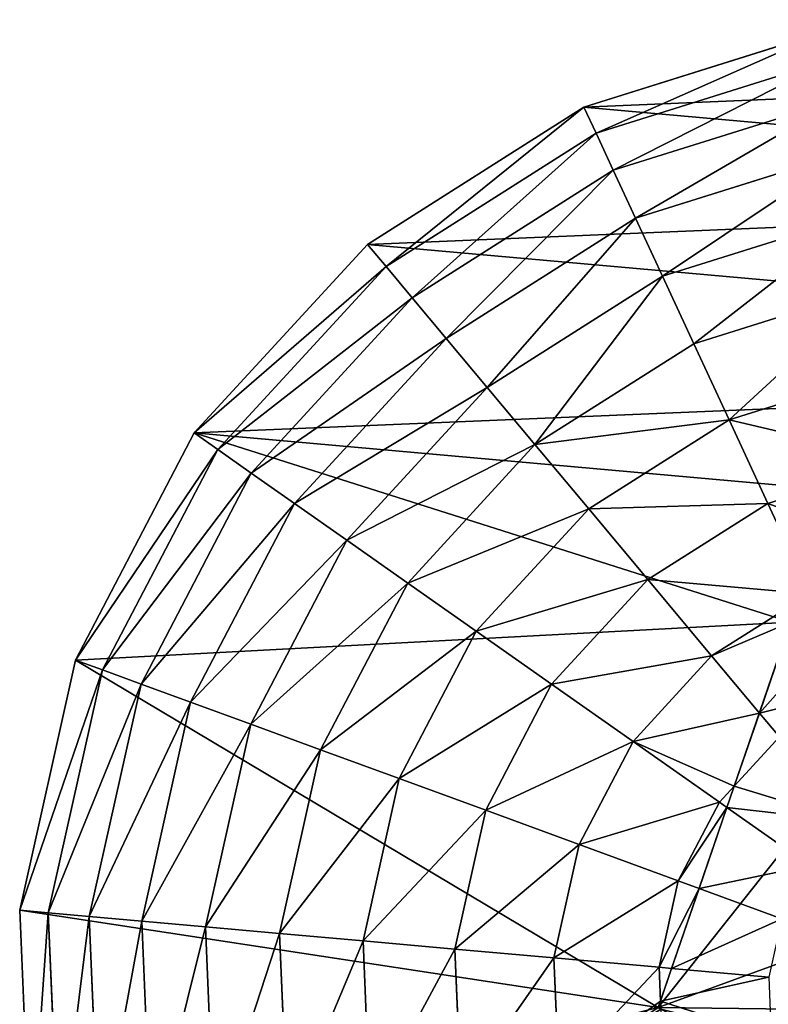
# Model space of a CAD drawing. Extents: x 18922 to 23337, y 11200 to 12292.
# Drawn here: x 20317 to 20510, y 11547 to 11800 of the extents above; entities that cross this region are included whole.
import ezdxf

# ---------------------------------------------------------------- set-up
doc = ezdxf.new("R2010")
doc.units = 0
doc.layers.get('0').update_dxf_attribs({"color": 13, "linetype": 'CONTINUOUS'})

# ---------------------------------------------------------------- blocks, each defined once
blk = doc.blocks.new('SKUPINA_119')
at = {"color": 4}
for p, q in [((111.59, 230.85, 193.62), (121.28, 195.67, 193.62)), ((88.13, 227.6, 172.98), (99.47, 186.45, 172.98)), ((66.82, 224.64, 149.46), (79.64, 178.08, 149.46)), ((47.9, 222.01, 123.35), (62.05, 170.65, 123.35)), ((18.19, 217.89, 64.73), (34.42, 158.97, 64.73)), ((31.63, 219.76, 94.99), (46.91, 164.25, 94.99)), ((0.46, 215.43), (17.93, 152.01)), ((7.76, 216.44, 32.93), (24.72, 154.88, 32.93)), ((144.82, 205.61, 211.14), (121.28, 195.67, 193.62)), ((144.82, 205.61, 211.14), (159.91, 179.88, 211.14)), ((214.57, 203.13, 235.98), (198.92, 182.43, 226.21)), ((121.28, 195.67, 193.62), (99.47, 186.45, 172.98)), ((121.28, 195.67, 193.62), (139.75, 164.19, 193.62)), ((181.29, 196.53, 225.32), (174.97, 191.61, 221.13)), ((181.29, 196.53, 225.32), (193.47, 184.52, 225.32)), ((227.93, 195.54, 235.98), (219.41, 174.58, 227.46)), ((174.97, 191.61, 221.13), (159.91, 179.88, 211.14)), ((242.79, 191.67, 235.98), (239.7, 166.81, 226.55)), ((99.47, 186.45, 172.98), (79.64, 178.08, 149.46)), ((99.47, 186.45, 172.98), (121.06, 149.64, 172.98)), ((193.47, 184.52, 225.32), (197.49, 180.55, 225.32)), ((198.92, 182.43, 226.21), (197.49, 180.55, 225.32)), ((159.91, 179.88, 211.14), (139.75, 164.19, 193.62)), ((159.91, 179.88, 211.14), (181.15, 158.94, 211.14)), ((197.49, 180.55, 225.32), (181.15, 158.94, 211.14)), ((197.49, 180.55, 225.32), (217.28, 169.31, 225.32)), ((79.64, 178.08, 149.46), (62.05, 170.65, 123.35)), ((79.64, 178.08, 149.46), (104.08, 136.42, 149.46)), ((219.41, 174.58, 227.46), (217.28, 169.31, 225.32)), ((62.05, 170.65, 123.35), (46.91, 164.25, 94.99)), ((62.05, 170.65, 123.35), (89.01, 124.69, 123.35)), ((217.28, 169.31, 225.32), (207.08, 144.2, 211.14)), ((217.28, 169.31, 225.32), (239.29, 163.58, 225.32)), ((239.7, 166.81, 226.55), (239.29, 163.58, 225.32)), ((46.91, 164.25, 94.99), (34.42, 158.97, 64.73)), ((46.91, 164.25, 94.99), (76.05, 114.6, 94.99)), ((139.75, 164.19, 193.62), (121.06, 149.64, 172.98)), ((139.75, 164.19, 193.62), (165.74, 138.56, 193.62)), ((239.29, 163.58, 225.32), (235.95, 136.69, 211.14)), ((239.29, 163.58, 225.32), (247.97, 163.64, 225.32)), ((247.97, 163.64, 225.32), (250.04, 163.65, 225.32)), ((34.42, 158.97, 64.73), (24.72, 154.88, 32.93)), ((34.42, 158.97, 64.73), (65.34, 106.26, 64.73)), ((181.15, 158.94, 211.14), (165.74, 138.56, 193.62)), ((181.15, 158.94, 211.14), (207.08, 144.2, 211.14)), ((24.72, 154.88, 32.93), (17.93, 152.01)), ((24.72, 154.88, 32.93), (57.03, 99.79, 32.93)), ((17.93, 152.01), (51.22, 95.27)), ((121.06, 149.64, 172.98), (104.08, 136.42, 149.46)), ((121.06, 149.64, 172.98), (151.45, 119.67, 172.98)), ((207.08, 144.2, 211.14), (197.47, 120.53, 193.62)), ((207.08, 144.2, 211.14), (235.95, 136.69, 211.14)), ((165.74, 138.56, 193.62), (151.45, 119.67, 172.98)), ((165.74, 138.56, 193.62), (197.47, 120.53, 193.62)), ((235.95, 136.69, 211.14), (232.79, 111.34, 193.62)), ((235.95, 136.69, 211.14), (265.77, 136.89, 211.14)), ((104.08, 136.42, 149.46), (89.01, 124.69, 123.35)), ((104.08, 136.42, 149.46), (138.47, 102.51, 149.46)), ((89.01, 124.69, 123.35), (76.05, 114.6, 94.99)), ((89.01, 124.69, 123.35), (126.95, 87.28, 123.35)), ((151.45, 119.67, 172.98), (138.47, 102.51, 149.46)), ((151.45, 119.67, 172.98), (188.56, 98.59, 172.98)), ((197.47, 120.53, 193.62), (188.56, 98.59, 172.98)), ((197.47, 120.53, 193.62), (232.79, 111.34, 193.62)), ((76.05, 114.6, 94.99), (65.34, 106.26, 64.73)), ((76.05, 114.6, 94.99), (117.04, 74.17, 94.99)), ((232.79, 111.34, 193.62), (229.86, 87.84, 172.98)), ((232.79, 111.34, 193.62), (269.28, 111.59, 193.62)), ((65.34, 106.26, 64.73), (57.03, 99.79, 32.93)), ((65.34, 106.26, 64.73), (108.86, 63.35, 64.73)), ((138.47, 102.51, 149.46), (126.95, 87.28, 123.35)), ((138.47, 102.51, 149.46), (180.46, 78.65, 149.46)), ((57.03, 99.79, 32.93), (51.22, 95.27)), ((57.03, 99.79, 32.93), (102.5, 54.95, 32.93)), ((188.56, 98.59, 172.98), (180.46, 78.65, 149.46)), ((188.56, 98.59, 172.98), (229.86, 87.84, 172.98)), ((51.22, 95.27), (98.06, 49.08)), ((126.95, 87.28, 123.35), (117.04, 74.17, 94.99)), ((126.95, 87.28, 123.35), (173.28, 60.96, 123.35)), ((229.86, 87.84, 172.98), (227.2, 66.48, 149.46)), ((229.86, 87.84, 172.98), (272.54, 88.13, 172.98)), ((180.46, 78.65, 149.46), (173.28, 60.96, 123.35)), ((180.46, 78.65, 149.46), (227.2, 66.48, 149.46)), ((117.04, 74.17, 94.99), (108.86, 63.35, 64.73)), ((117.04, 74.17, 94.99), (167.1, 45.74, 94.99)), ((227.2, 66.48, 149.46), (224.84, 47.53, 123.35)), ((227.2, 66.48, 149.46), (275.5, 66.82, 149.46)), ((108.86, 63.35, 64.73), (102.5, 54.95, 32.93)), ((108.86, 63.35, 64.73), (161.99, 33.17, 64.73)), ((173.28, 60.96, 123.35), (167.1, 45.74, 94.99)), ((173.28, 60.96, 123.35), (224.84, 47.53, 123.35)), ((102.5, 54.95, 32.93), (98.06, 49.08)), ((102.5, 54.95, 32.93), (158.03, 23.41, 32.93)), ((98.06, 49.08), (155.26, 16.58)), ((167.1, 45.74, 94.99), (161.99, 33.17, 64.73)), ((167.1, 45.74, 94.99), (222.81, 31.22, 94.99)), ((224.84, 47.53, 123.35), (222.81, 31.22, 94.99)), ((224.84, 47.53, 123.35), (278.12, 47.9, 123.35)), ((161.99, 33.17, 64.73), (158.03, 23.41, 32.93)), ((161.99, 33.17, 64.73), (221.13, 17.76, 64.73)), ((222.81, 31.22, 94.99), (221.13, 17.76, 64.73)), ((222.81, 31.22, 94.99), (280.38, 31.63, 94.99)), ((158.03, 23.41, 32.93), (155.26, 16.58)), ((158.03, 23.41, 32.93), (219.83, 7.31, 32.93)), ((221.13, 17.76, 64.73), (219.83, 7.31, 32.93)), ((221.13, 17.76, 64.73), (282.24, 18.19, 64.73)), ((155.26, 16.58), (218.92, 0)), ((219.83, 7.31, 32.93), (283.69, 7.76, 32.93)), ((219.83, 7.31, 32.93), (218.92, 0)), ((218.92, 0), (284.7, 0.46))]:
    blk.add_line(p, q, dxfattribs=at)
for p, q in [((151.92, 200.44, 213), (174.97, 191.61, 221.13)), ((249.64, 163), (151.92, 200.44)), ((174.97, 191.61, 221.13), (193.47, 184.52, 225.32)), ((193.47, 184.52, 225.32), (198.92, 182.43, 226.21)), ((198.92, 182.43, 226.21), (219.41, 174.58, 227.46)), ((219.41, 174.58, 227.46), (239.7, 166.81, 226.55)), ((239.7, 166.81, 226.55), (247.97, 163.64, 225.32)), ((247.97, 163.64, 225.32), (249.64, 163, 224.98))]:
    blk.add_line(p, q)
mesh = blk.add_polyface(dxfattribs=at)
corners = [(155.26, 16.58), (151.92, 200.44), (98.06, 49.08), (249.64, 163), (218.92, 0), (284.7, 0.46), (307.02, 256.09), (348.13, 17.93), (326.92, 294.63), (328.83, 307.06), (344.88, 483.55), (402.08, 451.06), (404.87, 51.22), (448.92, 404.87), (451.06, 98.06), (482.21, 348.13), (483.55, 155.26), (499.68, 284.7), (491.84, 187.09), (500.14, 218.92), (0.46, 215.43), (16.58, 344.88), (0, 281.22), (17.93, 152.01), (49.08, 402.08), (51.22, 95.27), (95.27, 448.92), (152.01, 482.21), (165.17, 235.03), (215.43, 499.68), (187.3, 315.17), (185.8, 301.67), (191.44, 329.19), (196.74, 340.44), (203.52, 350.39), (211.78, 359.03), (221.53, 366.38), (281.22, 500.14), (236.12, 373.59), (251.32, 376.91), (267.11, 376.34), (283.52, 371.89), (295.91, 366.11), (306.38, 359.02), (314.93, 350.6), (321.56, 340.87), (326.15, 330.19), (328.57, 318.92), (227.45, 285.6), (229.7, 315.28), (225.74, 298.98), (234.06, 275.43), (238.05, 331.07), (244.77, 268.78), (248.58, 340.55), (252.86, 266.69), (260.2, 344.19), (261.21, 266.52), (271.78, 342.45), (269.82, 268.26), (278.7, 271.92), (280.62, 336.97), (288.63, 304.92), (286.87, 328.29), (289.79, 317.31), (186.95, 288.68), (190.75, 276.21), (196.77, 264.93), (234.88, 208.32), (204.58, 255.52), (214.19, 248), (225.59, 242.35), (238.94, 239), (253.21, 238.85)]
mesh.append_faces([[corners[k] for k in face] for face in [(17, 18, 19), (20, 21, 22), (48, 49, 50), (72, 68, 73)]], dxfattribs={"vtx0": -1, "color": 4})
mesh.append_faces([[corners[k] for k in face] for face in [(0, 1, 2), (1, 0, 3), (3, 5, 6), (8, 7, 9), (10, 7, 11), (11, 12, 13), (13, 14, 15), (15, 16, 17), (21, 23, 24), (24, 25, 26), (26, 2, 27), (27, 28, 29), (30, 28, 31), (29, 36, 37), (37, 41, 10), (49, 51, 52), (52, 53, 54), (54, 55, 56), (56, 57, 58), (58, 60, 61), (61, 62, 63), (62, 6, 8), (65, 28, 66), (66, 28, 67), (67, 68, 69), (69, 68, 70), (70, 68, 71), (71, 68, 72)]], dxfattribs={"vtx0": -1, "vtx1": -1, "color": 4})
mesh.append_faces([[corners[k] for k in face] for face in [(6, 7, 8), (9, 7, 10), (27, 2, 1), (29, 28, 30), (61, 60, 62)]], dxfattribs={"vtx0": -1, "vtx1": -1, "vtx2": -1, "color": 4})
mesh.append_faces([[corners[k] for k in face] for face in [(3, 0, 4), (3, 4, 5), (6, 5, 7), (11, 7, 12), (13, 12, 14), (15, 14, 16), (17, 16, 18), (21, 20, 23), (24, 23, 25), (26, 25, 2), (27, 1, 28), (29, 30, 32), (29, 32, 33), (29, 33, 34), (29, 34, 35), (29, 35, 36), (37, 36, 38), (37, 38, 39), (37, 39, 40), (37, 40, 41), (10, 41, 42), (10, 42, 43), (10, 43, 44), (10, 44, 45), (10, 45, 46), (10, 46, 47), (10, 47, 9), (49, 48, 51), (52, 51, 53), (54, 53, 55), (56, 55, 57), (58, 57, 59), (58, 59, 60), (62, 60, 6), (28, 65, 31), (67, 28, 68)]], dxfattribs={"vtx0": -1, "vtx2": -1, "color": 4})
mesh.append_faces([[corners[k] for k in face] for face in [(64, 63, 62)]], dxfattribs={"vtx1": -1, "color": 4})
mesh = blk.add_polyface(dxfattribs=at)
corners = [(249.64, 163), (165.17, 235.03), (151.92, 200.44), (234.88, 208.32), (253.21, 238.85), (307.02, 256.09), (261.21, 266.52), (269.82, 268.26), (278.7, 271.92), (225.59, 242.35), (227.45, 285.6), (225.74, 298.98), (238.94, 239), (234.06, 275.43), (244.77, 268.78), (252.86, 266.69), (326.92, 294.63), (289.79, 317.31), (288.63, 304.92), (295.91, 366.11), (306.38, 359.02), (314.93, 350.6), (321.56, 340.87), (326.15, 330.19), (328.57, 318.92), (328.83, 307.06), (186.95, 288.68), (187.3, 315.17), (185.8, 301.67), (190.75, 276.21), (191.44, 329.19), (196.77, 264.93), (196.74, 340.44), (203.52, 350.39), (204.58, 255.52), (211.78, 359.03), (214.19, 248), (221.53, 366.38), (236.12, 373.59), (229.7, 315.28), (238.05, 331.07), (251.32, 376.91), (248.58, 340.55), (260.2, 344.19), (267.11, 376.34), (271.78, 342.45), (283.52, 371.89), (280.62, 336.97), (286.87, 328.29)]
mesh.append_faces([[corners[k] for k in face] for face in [(0, 1, 2), (7, 5, 8), (16, 17, 18), (24, 16, 25), (26, 27, 28)]], dxfattribs={"vtx0": -1, "color": 4})
mesh.append_faces([[corners[k] for k in face] for face in [(1, 0, 3), (3, 0, 4), (6, 5, 7), (10, 12, 13), (13, 12, 14), (14, 4, 15), (15, 4, 6), (19, 16, 20), (20, 16, 21), (21, 16, 22), (22, 16, 23), (23, 16, 24), (27, 29, 30), (30, 31, 32), (32, 31, 33), (33, 34, 35), (35, 36, 37), (37, 11, 38), (38, 40, 41), (41, 43, 44), (44, 45, 46), (46, 48, 19)]], dxfattribs={"vtx0": -1, "vtx1": -1, "color": 4})
mesh.append_faces([[corners[k] for k in face] for face in [(4, 5, 6), (17, 16, 19), (37, 9, 11)]], dxfattribs={"vtx0": -1, "vtx1": -1, "vtx2": -1, "color": 4})
mesh.append_faces([[corners[k] for k in face] for face in [(4, 0, 5), (9, 10, 11), (10, 9, 12), (14, 12, 4), (27, 26, 29), (30, 29, 31), (33, 31, 34), (35, 34, 36), (37, 36, 9), (38, 11, 39), (38, 39, 40), (41, 40, 42), (41, 42, 43), (44, 43, 45), (46, 45, 47), (46, 47, 48), (19, 48, 17)]], dxfattribs={"vtx0": -1, "vtx2": -1, "color": 4})
mesh = blk.add_polyface(dxfattribs=at)
corners = [(136.89, 234.36, 211.14), (121.28, 195.67, 193.62), (111.59, 230.85, 193.62), (144.82, 205.61, 211.14)]
mesh.append_faces([[corners[k] for k in face] for face in [(0, 1, 2), (1, 0, 3)]], dxfattribs={"vtx0": -1, "color": 4})
mesh = blk.add_polyface(dxfattribs=at)
corners = [(111.59, 230.85, 193.62), (99.47, 186.45, 172.98), (88.13, 227.6, 172.98), (121.28, 195.67, 193.62)]
mesh.append_faces([[corners[k] for k in face] for face in [(0, 1, 2), (1, 0, 3)]], dxfattribs={"vtx0": -1, "color": 4})
mesh = blk.add_polyface(dxfattribs=at)
corners = [(66.82, 224.64, 149.46), (99.47, 186.45, 172.98), (79.64, 178.08, 149.46), (88.13, 227.6, 172.98)]
mesh.append_faces([[corners[k] for k in face] for face in [(0, 1, 2), (1, 0, 3)]], dxfattribs={"vtx0": -1, "color": 4})
mesh = blk.add_polyface(dxfattribs=at)
corners = [(47.9, 222.01, 123.35), (79.64, 178.08, 149.46), (62.05, 170.65, 123.35), (66.82, 224.64, 149.46)]
mesh.append_faces([[corners[k] for k in face] for face in [(0, 1, 2), (1, 0, 3)]], dxfattribs={"vtx0": -1, "color": 4})
mesh = blk.add_polyface(dxfattribs=at)
corners = [(31.63, 219.76, 94.99), (62.05, 170.65, 123.35), (46.91, 164.25, 94.99), (47.9, 222.01, 123.35)]
mesh.append_faces([[corners[k] for k in face] for face in [(0, 1, 2), (1, 0, 3)]], dxfattribs={"vtx0": -1, "color": 4})
mesh = blk.add_polyface(dxfattribs=at)
corners = [(7.76, 216.44, 32.93), (34.42, 158.97, 64.73), (24.72, 154.88, 32.93), (18.19, 217.89, 64.73)]
mesh.append_faces([[corners[k] for k in face] for face in [(0, 1, 2), (1, 0, 3)]], dxfattribs={"vtx0": -1, "color": 4})
mesh = blk.add_polyface(dxfattribs=at)
corners = [(18.19, 217.89, 64.73), (46.91, 164.25, 94.99), (34.42, 158.97, 64.73), (31.63, 219.76, 94.99)]
mesh.append_faces([[corners[k] for k in face] for face in [(0, 1, 2), (1, 0, 3)]], dxfattribs={"vtx0": -1, "color": 4})
mesh = blk.add_polyface(dxfattribs=at)
corners = [(0.46, 215.43), (24.72, 154.88, 32.93), (17.93, 152.01), (7.76, 216.44, 32.93)]
mesh.append_faces([[corners[k] for k in face] for face in [(0, 1, 2), (1, 0, 3)]], dxfattribs={"vtx0": -1, "color": 4})
mesh = blk.add_polyface(dxfattribs=at)
corners = [(155.65, 210.18, 217.3), (174.97, 191.61, 221.13), (151.92, 200.44, 213), (169.78, 216.15, 225.32), (181.29, 196.53, 225.32)]
mesh.append_faces([[corners[k] for k in face] for face in [(0, 1, 2), (1, 3, 4)]], dxfattribs={"vtx0": -1, "color": 4})
mesh.append_faces([[corners[k] for k in face] for face in [(1, 0, 3)]], dxfattribs={"vtx0": -1, "vtx2": -1, "color": 4})
mesh = blk.add_polyface(dxfattribs=at)
corners = [(203.63, 213.92, 235.98), (193.47, 184.52, 225.32), (181.29, 196.53, 225.32), (198.92, 182.43, 226.21), (214.57, 203.13, 235.98)]
mesh.append_faces([[corners[k] for k in face] for face in [(0, 1, 2), (3, 0, 4)]], dxfattribs={"vtx0": -1, "color": 4})
mesh.append_faces([[corners[k] for k in face] for face in [(1, 0, 3)]], dxfattribs={"vtx0": -1, "vtx1": -1, "color": 4})
mesh = blk.add_polyface(dxfattribs=at)
corners = [(155.65, 210.18, 217.3), (151.92, 200.44, 213), (144.82, 205.61, 211.14), (159.91, 179.88, 211.14), (174.97, 191.61, 221.13)]
mesh.append_faces([[corners[k] for k in face] for face in [(3, 1, 4)]], dxfattribs={"vtx0": -1, "color": 4})
mesh.append_faces([[corners[k] for k in face] for face in [(1, 3, 2)]], dxfattribs={"vtx0": -1, "vtx2": -1, "color": 4})
mesh.append_faces([[corners[k] for k in face] for face in [(0, 1, 2)]], dxfattribs={"vtx1": -1, "color": 4})
mesh = blk.add_polyface(dxfattribs=at)
corners = [(144.82, 205.61, 211.14), (139.75, 164.19, 193.62), (121.28, 195.67, 193.62), (159.91, 179.88, 211.14)]
mesh.append_faces([[corners[k] for k in face] for face in [(0, 1, 2), (1, 0, 3)]], dxfattribs={"vtx0": -1, "color": 4})
mesh = blk.add_polyface(dxfattribs=at)
corners = [(214.57, 203.13, 235.98), (219.41, 174.58, 227.46), (198.92, 182.43, 226.21), (227.93, 195.54, 235.98)]
mesh.append_faces([[corners[k] for k in face] for face in [(0, 1, 2), (1, 0, 3)]], dxfattribs={"vtx0": -1, "color": 4})
mesh = blk.add_polyface(dxfattribs=at)
corners = [(121.28, 195.67, 193.62), (121.06, 149.64, 172.98), (99.47, 186.45, 172.98), (139.75, 164.19, 193.62)]
mesh.append_faces([[corners[k] for k in face] for face in [(0, 1, 2), (1, 0, 3)]], dxfattribs={"vtx0": -1, "color": 4})
mesh = blk.add_polyface(dxfattribs=at)
corners = [(193.47, 184.52, 225.32), (174.97, 191.61, 221.13), (181.29, 196.53, 225.32)]
mesh.append_faces([[corners[k] for k in face] for face in [(0, 1, 2)]], dxfattribs={"color": 4})
mesh = blk.add_polyface(dxfattribs=at)
corners = [(227.93, 195.54, 235.98), (239.7, 166.81, 226.55), (219.41, 174.58, 227.46), (242.79, 191.67, 235.98)]
mesh.append_faces([[corners[k] for k in face] for face in [(0, 1, 2), (1, 0, 3)]], dxfattribs={"vtx0": -1, "color": 4})
mesh = blk.add_polyface(dxfattribs=at)
corners = [(174.97, 191.61, 221.13), (181.15, 158.94, 211.14), (159.91, 179.88, 211.14), (193.47, 184.52, 225.32), (197.49, 180.55, 225.32)]
mesh.append_faces([[corners[k] for k in face] for face in [(0, 1, 2), (1, 3, 4)]], dxfattribs={"vtx0": -1, "color": 4})
mesh.append_faces([[corners[k] for k in face] for face in [(1, 0, 3)]], dxfattribs={"vtx0": -1, "vtx2": -1, "color": 4})
mesh = blk.add_polyface(dxfattribs=at)
corners = [(242.79, 191.67, 235.98), (247.97, 163.64, 225.32), (239.7, 166.81, 226.55), (258.16, 191.78, 235.98), (250.04, 163.65, 225.32), (259.85, 179.57, 231.34)]
mesh.append_faces([[corners[k] for k in face] for face in [(0, 1, 2), (4, 3, 5)]], dxfattribs={"vtx0": -1, "color": 4})
mesh.append_faces([[corners[k] for k in face] for face in [(1, 3, 4)]], dxfattribs={"vtx0": -1, "vtx1": -1, "color": 4})
mesh.append_faces([[corners[k] for k in face] for face in [(1, 0, 3)]], dxfattribs={"vtx0": -1, "vtx2": -1, "color": 4})
mesh = blk.add_polyface(dxfattribs=at)
corners = [(99.47, 186.45, 172.98), (104.08, 136.42, 149.46), (79.64, 178.08, 149.46), (121.06, 149.64, 172.98)]
mesh.append_faces([[corners[k] for k in face] for face in [(0, 1, 2), (1, 0, 3)]], dxfattribs={"vtx0": -1, "color": 4})
mesh = blk.add_polyface(dxfattribs=at)
corners = [(198.92, 182.43, 226.21), (197.49, 180.55, 225.32), (193.47, 184.52, 225.32)]
mesh.append_faces([[corners[k] for k in face] for face in [(0, 1, 2)]], dxfattribs={"color": 4})
mesh = blk.add_polyface(dxfattribs=at)
corners = [(198.92, 182.43, 226.21), (217.28, 169.31, 225.32), (197.49, 180.55, 225.32), (219.41, 174.58, 227.46)]
mesh.append_faces([[corners[k] for k in face] for face in [(0, 1, 2), (1, 0, 3)]], dxfattribs={"vtx0": -1, "color": 4})
mesh = blk.add_polyface(dxfattribs=at)
corners = [(159.91, 179.88, 211.14), (165.74, 138.56, 193.62), (139.75, 164.19, 193.62), (181.15, 158.94, 211.14)]
mesh.append_faces([[corners[k] for k in face] for face in [(0, 1, 2), (1, 0, 3)]], dxfattribs={"vtx0": -1, "color": 4})
mesh = blk.add_polyface(dxfattribs=at)
corners = [(197.49, 180.55, 225.32), (207.08, 144.2, 211.14), (181.15, 158.94, 211.14), (217.28, 169.31, 225.32)]
mesh.append_faces([[corners[k] for k in face] for face in [(0, 1, 2), (1, 0, 3)]], dxfattribs={"vtx0": -1, "color": 4})
mesh = blk.add_polyface(dxfattribs=at)
corners = [(62.05, 170.65, 123.35), (104.08, 136.42, 149.46), (89.01, 124.69, 123.35), (79.64, 178.08, 149.46)]
mesh.append_faces([[corners[k] for k in face] for face in [(0, 1, 2), (1, 0, 3)]], dxfattribs={"vtx0": -1, "color": 4})
mesh = blk.add_polyface(dxfattribs=at)
corners = [(219.41, 174.58, 227.46), (239.29, 163.58, 225.32), (217.28, 169.31, 225.32), (239.7, 166.81, 226.55)]
mesh.append_faces([[corners[k] for k in face] for face in [(0, 1, 2), (1, 0, 3)]], dxfattribs={"vtx0": -1, "color": 4})
mesh = blk.add_polyface(dxfattribs=at)
corners = [(46.91, 164.25, 94.99), (89.01, 124.69, 123.35), (76.05, 114.6, 94.99), (62.05, 170.65, 123.35)]
mesh.append_faces([[corners[k] for k in face] for face in [(0, 1, 2), (1, 0, 3)]], dxfattribs={"vtx0": -1, "color": 4})
mesh = blk.add_polyface(dxfattribs=at)
corners = [(217.28, 169.31, 225.32), (235.95, 136.69, 211.14), (207.08, 144.2, 211.14), (239.29, 163.58, 225.32)]
mesh.append_faces([[corners[k] for k in face] for face in [(0, 1, 2), (1, 0, 3)]], dxfattribs={"vtx0": -1, "color": 4})
mesh = blk.add_polyface(dxfattribs=at)
corners = [(247.97, 163.64, 225.32), (239.29, 163.58, 225.32), (239.7, 166.81, 226.55)]
mesh.append_faces([[corners[k] for k in face] for face in [(0, 1, 2)]], dxfattribs={"color": 4})
mesh = blk.add_polyface(dxfattribs=at)
corners = [(34.42, 158.97, 64.73), (76.05, 114.6, 94.99), (65.34, 106.26, 64.73), (46.91, 164.25, 94.99)]
mesh.append_faces([[corners[k] for k in face] for face in [(0, 1, 2), (1, 0, 3)]], dxfattribs={"vtx0": -1, "color": 4})
mesh = blk.add_polyface(dxfattribs=at)
corners = [(139.75, 164.19, 193.62), (151.45, 119.67, 172.98), (121.06, 149.64, 172.98), (165.74, 138.56, 193.62)]
mesh.append_faces([[corners[k] for k in face] for face in [(0, 1, 2), (1, 0, 3)]], dxfattribs={"vtx0": -1, "color": 4})
mesh = blk.add_polyface(dxfattribs=at)
corners = [(239.29, 163.58, 225.32), (265.77, 136.89, 211.14), (235.95, 136.69, 211.14), (247.97, 163.64, 225.32), (249.64, 163, 224.98), (250.04, 163.65, 225.32), (262.05, 163.73, 225.32)]
mesh.append_faces([[corners[k] for k in face] for face in [(0, 1, 2), (1, 5, 6)]], dxfattribs={"vtx0": -1, "color": 4})
mesh.append_faces([[corners[k] for k in face] for face in [(1, 0, 3), (1, 3, 4), (1, 4, 5)]], dxfattribs={"vtx0": -1, "vtx2": -1, "color": 4})
mesh = blk.add_polyface(dxfattribs=at)
corners = [(250.04, 163.65, 225.32), (249.64, 163, 224.98), (247.97, 163.64, 225.32)]
mesh.append_faces([[corners[k] for k in face] for face in [(0, 1, 2)]], dxfattribs={"color": 4})
mesh = blk.add_polyface(dxfattribs=at)
corners = [(24.72, 154.88, 32.93), (65.34, 106.26, 64.73), (57.03, 99.79, 32.93), (34.42, 158.97, 64.73)]
mesh.append_faces([[corners[k] for k in face] for face in [(0, 1, 2), (1, 0, 3)]], dxfattribs={"vtx0": -1, "color": 4})
mesh = blk.add_polyface(dxfattribs=at)
corners = [(181.15, 158.94, 211.14), (197.47, 120.53, 193.62), (165.74, 138.56, 193.62), (207.08, 144.2, 211.14)]
mesh.append_faces([[corners[k] for k in face] for face in [(0, 1, 2), (1, 0, 3)]], dxfattribs={"vtx0": -1, "color": 4})
mesh = blk.add_polyface(dxfattribs=at)
corners = [(17.93, 152.01), (57.03, 99.79, 32.93), (51.22, 95.27), (24.72, 154.88, 32.93)]
mesh.append_faces([[corners[k] for k in face] for face in [(0, 1, 2), (1, 0, 3)]], dxfattribs={"vtx0": -1, "color": 4})
mesh = blk.add_polyface(dxfattribs=at)
corners = [(121.06, 149.64, 172.98), (138.47, 102.51, 149.46), (104.08, 136.42, 149.46), (151.45, 119.67, 172.98)]
mesh.append_faces([[corners[k] for k in face] for face in [(0, 1, 2), (1, 0, 3)]], dxfattribs={"vtx0": -1, "color": 4})
mesh = blk.add_polyface(dxfattribs=at)
corners = [(207.08, 144.2, 211.14), (232.79, 111.34, 193.62), (197.47, 120.53, 193.62), (235.95, 136.69, 211.14)]
mesh.append_faces([[corners[k] for k in face] for face in [(0, 1, 2), (1, 0, 3)]], dxfattribs={"vtx0": -1, "color": 4})
mesh = blk.add_polyface(dxfattribs=at)
corners = [(165.74, 138.56, 193.62), (188.56, 98.59, 172.98), (151.45, 119.67, 172.98), (197.47, 120.53, 193.62)]
mesh.append_faces([[corners[k] for k in face] for face in [(0, 1, 2), (1, 0, 3)]], dxfattribs={"vtx0": -1, "color": 4})
mesh = blk.add_polyface(dxfattribs=at)
corners = [(235.95, 136.69, 211.14), (269.28, 111.59, 193.62), (232.79, 111.34, 193.62), (265.77, 136.89, 211.14)]
mesh.append_faces([[corners[k] for k in face] for face in [(0, 1, 2), (1, 0, 3)]], dxfattribs={"vtx0": -1, "color": 4})
mesh = blk.add_polyface(dxfattribs=at)
corners = [(104.08, 136.42, 149.46), (126.95, 87.28, 123.35), (89.01, 124.69, 123.35), (138.47, 102.51, 149.46)]
mesh.append_faces([[corners[k] for k in face] for face in [(0, 1, 2), (1, 0, 3)]], dxfattribs={"vtx0": -1, "color": 4})
mesh = blk.add_polyface(dxfattribs=at)
corners = [(89.01, 124.69, 123.35), (117.04, 74.17, 94.99), (76.05, 114.6, 94.99), (126.95, 87.28, 123.35)]
mesh.append_faces([[corners[k] for k in face] for face in [(0, 1, 2), (1, 0, 3)]], dxfattribs={"vtx0": -1, "color": 4})
mesh = blk.add_polyface(dxfattribs=at)
corners = [(151.45, 119.67, 172.98), (180.46, 78.65, 149.46), (138.47, 102.51, 149.46), (188.56, 98.59, 172.98)]
mesh.append_faces([[corners[k] for k in face] for face in [(0, 1, 2), (1, 0, 3)]], dxfattribs={"vtx0": -1, "color": 4})
mesh = blk.add_polyface(dxfattribs=at)
corners = [(197.47, 120.53, 193.62), (229.86, 87.84, 172.98), (188.56, 98.59, 172.98), (232.79, 111.34, 193.62)]
mesh.append_faces([[corners[k] for k in face] for face in [(0, 1, 2), (1, 0, 3)]], dxfattribs={"vtx0": -1, "color": 4})
mesh = blk.add_polyface(dxfattribs=at)
corners = [(76.05, 114.6, 94.99), (108.86, 63.35, 64.73), (65.34, 106.26, 64.73), (117.04, 74.17, 94.99)]
mesh.append_faces([[corners[k] for k in face] for face in [(0, 1, 2), (1, 0, 3)]], dxfattribs={"vtx0": -1, "color": 4})
mesh = blk.add_polyface(dxfattribs=at)
corners = [(232.79, 111.34, 193.62), (272.54, 88.13, 172.98), (229.86, 87.84, 172.98), (269.28, 111.59, 193.62)]
mesh.append_faces([[corners[k] for k in face] for face in [(0, 1, 2), (1, 0, 3)]], dxfattribs={"vtx0": -1, "color": 4})
mesh = blk.add_polyface(dxfattribs=at)
corners = [(65.34, 106.26, 64.73), (102.5, 54.95, 32.93), (57.03, 99.79, 32.93), (108.86, 63.35, 64.73)]
mesh.append_faces([[corners[k] for k in face] for face in [(0, 1, 2), (1, 0, 3)]], dxfattribs={"vtx0": -1, "color": 4})
mesh = blk.add_polyface(dxfattribs=at)
corners = [(138.47, 102.51, 149.46), (173.28, 60.96, 123.35), (126.95, 87.28, 123.35), (180.46, 78.65, 149.46)]
mesh.append_faces([[corners[k] for k in face] for face in [(0, 1, 2), (1, 0, 3)]], dxfattribs={"vtx0": -1, "color": 4})
mesh = blk.add_polyface(dxfattribs=at)
corners = [(57.03, 99.79, 32.93), (98.06, 49.08), (51.22, 95.27), (102.5, 54.95, 32.93)]
mesh.append_faces([[corners[k] for k in face] for face in [(0, 1, 2), (1, 0, 3)]], dxfattribs={"vtx0": -1, "color": 4})
mesh = blk.add_polyface(dxfattribs=at)
corners = [(188.56, 98.59, 172.98), (227.2, 66.48, 149.46), (180.46, 78.65, 149.46), (229.86, 87.84, 172.98)]
mesh.append_faces([[corners[k] for k in face] for face in [(0, 1, 2), (1, 0, 3)]], dxfattribs={"vtx0": -1, "color": 4})
mesh = blk.add_polyface(dxfattribs=at)
corners = [(126.95, 87.28, 123.35), (167.1, 45.74, 94.99), (117.04, 74.17, 94.99), (173.28, 60.96, 123.35)]
mesh.append_faces([[corners[k] for k in face] for face in [(0, 1, 2), (1, 0, 3)]], dxfattribs={"vtx0": -1, "color": 4})
mesh = blk.add_polyface(dxfattribs=at)
corners = [(229.86, 87.84, 172.98), (275.5, 66.82, 149.46), (227.2, 66.48, 149.46), (272.54, 88.13, 172.98)]
mesh.append_faces([[corners[k] for k in face] for face in [(0, 1, 2), (1, 0, 3)]], dxfattribs={"vtx0": -1, "color": 4})
mesh = blk.add_polyface(dxfattribs=at)
corners = [(180.46, 78.65, 149.46), (224.84, 47.53, 123.35), (173.28, 60.96, 123.35), (227.2, 66.48, 149.46)]
mesh.append_faces([[corners[k] for k in face] for face in [(0, 1, 2), (1, 0, 3)]], dxfattribs={"vtx0": -1, "color": 4})
mesh = blk.add_polyface(dxfattribs=at)
corners = [(117.04, 74.17, 94.99), (161.99, 33.17, 64.73), (108.86, 63.35, 64.73), (167.1, 45.74, 94.99)]
mesh.append_faces([[corners[k] for k in face] for face in [(0, 1, 2), (1, 0, 3)]], dxfattribs={"vtx0": -1, "color": 4})
mesh = blk.add_polyface(dxfattribs=at)
corners = [(227.2, 66.48, 149.46), (278.12, 47.9, 123.35), (224.84, 47.53, 123.35), (275.5, 66.82, 149.46)]
mesh.append_faces([[corners[k] for k in face] for face in [(0, 1, 2), (1, 0, 3)]], dxfattribs={"vtx0": -1, "color": 4})
mesh = blk.add_polyface(dxfattribs=at)
corners = [(108.86, 63.35, 64.73), (158.03, 23.41, 32.93), (102.5, 54.95, 32.93), (161.99, 33.17, 64.73)]
mesh.append_faces([[corners[k] for k in face] for face in [(0, 1, 2), (1, 0, 3)]], dxfattribs={"vtx0": -1, "color": 4})
mesh = blk.add_polyface(dxfattribs=at)
corners = [(173.28, 60.96, 123.35), (222.81, 31.22, 94.99), (167.1, 45.74, 94.99), (224.84, 47.53, 123.35)]
mesh.append_faces([[corners[k] for k in face] for face in [(0, 1, 2), (1, 0, 3)]], dxfattribs={"vtx0": -1, "color": 4})
mesh = blk.add_polyface(dxfattribs=at)
corners = [(102.5, 54.95, 32.93), (155.26, 16.58), (98.06, 49.08), (158.03, 23.41, 32.93)]
mesh.append_faces([[corners[k] for k in face] for face in [(0, 1, 2), (1, 0, 3)]], dxfattribs={"vtx0": -1, "color": 4})
mesh = blk.add_polyface(dxfattribs=at)
corners = [(167.1, 45.74, 94.99), (221.13, 17.76, 64.73), (161.99, 33.17, 64.73), (222.81, 31.22, 94.99)]
mesh.append_faces([[corners[k] for k in face] for face in [(0, 1, 2), (1, 0, 3)]], dxfattribs={"vtx0": -1, "color": 4})
mesh = blk.add_polyface(dxfattribs=at)
corners = [(224.84, 47.53, 123.35), (280.38, 31.63, 94.99), (222.81, 31.22, 94.99), (278.12, 47.9, 123.35)]
mesh.append_faces([[corners[k] for k in face] for face in [(0, 1, 2), (1, 0, 3)]], dxfattribs={"vtx0": -1, "color": 4})
mesh = blk.add_polyface(dxfattribs=at)
corners = [(161.99, 33.17, 64.73), (219.83, 7.31, 32.93), (158.03, 23.41, 32.93), (221.13, 17.76, 64.73)]
mesh.append_faces([[corners[k] for k in face] for face in [(0, 1, 2), (1, 0, 3)]], dxfattribs={"vtx0": -1, "color": 4})
mesh = blk.add_polyface(dxfattribs=at)
corners = [(222.81, 31.22, 94.99), (282.24, 18.19, 64.73), (221.13, 17.76, 64.73), (280.38, 31.63, 94.99)]
mesh.append_faces([[corners[k] for k in face] for face in [(0, 1, 2), (1, 0, 3)]], dxfattribs={"vtx0": -1, "color": 4})
mesh = blk.add_polyface(dxfattribs=at)
corners = [(158.03, 23.41, 32.93), (218.92, 0), (155.26, 16.58), (219.83, 7.31, 32.93)]
mesh.append_faces([[corners[k] for k in face] for face in [(0, 1, 2), (1, 0, 3)]], dxfattribs={"vtx0": -1, "color": 4})
mesh = blk.add_polyface(dxfattribs=at)
corners = [(221.13, 17.76, 64.73), (283.69, 7.76, 32.93), (219.83, 7.31, 32.93), (282.24, 18.19, 64.73)]
mesh.append_faces([[corners[k] for k in face] for face in [(0, 1, 2), (1, 0, 3)]], dxfattribs={"vtx0": -1, "color": 4})
mesh = blk.add_polyface(dxfattribs=at)
corners = [(219.83, 7.31, 32.93), (284.7, 0.46), (218.92, 0), (283.69, 7.76, 32.93)]
mesh.append_faces([[corners[k] for k in face] for face in [(0, 1, 2), (1, 0, 3)]], dxfattribs={"vtx0": -1, "color": 4})

msp = doc.modelspace()

# ---------------------------------------------------------------- block references
at = {"rotation": 272}
msp.add_blockref('SKUPINA_119', (20309.73, 11790.3, 27), dxfattribs=at)

doc.saveas('drawing.dxf')
